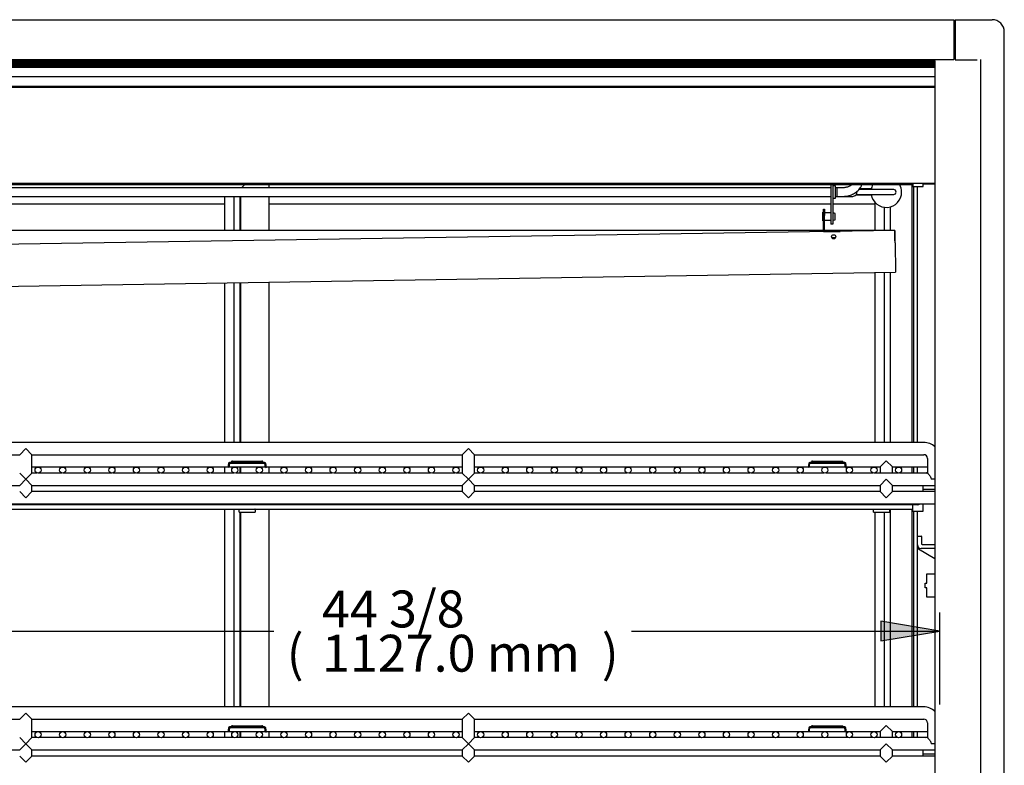
# Model space of a CAD drawing. Units: millimetres. Extents: x -2771 to 1439, y 435 to 3559.
# Drawn here: x -732 to 69, y 1411 to 2017 of the extents above; entities that cross this region are included whole.
import ezdxf

# ---------------------------------------------------------------- set-up
doc = ezdxf.new("R2010")
doc.units = ezdxf.units.MM
for name, color, linetype in [('D__백업-190909_공통_', 7, 'Continuous'), ('Default', 7, 'Continuous'), ('LED-램프-1100', 7, 'Continuous'), ('LED-램프홀더', 7, 'Continuous'), ('LED-소켓2', 7, 'Continuous'), ('TCDD-48-드레인상', 7, 'Continuous'), ('TCDD-48-드레인하', 7, 'Continuous'), ('TCDD-48-문상하', 7, 'Continuous'), ('TCDD-48-문유리고정상하', 7, 'Continuous'), ('TCDD-48-선반LED커버', 7, 'Continuous'), ('TCDD-48-전면유리상부커버', 7, 'Continuous'), ('TCDD-48-전면유리팩킹', 7, 'Continuous'), ('TCDD-48-쿨러동관', 7, 'Continuous'), ('TCDD-48H-램프커버', 7, 'Continuous'), ('TCDD-H-문유리고정좌우', 7, 'Continuous'), ('TCDD-H-문좌손잡이', 7, 'Continuous'), ('TCDD-H-문좌우', 7, 'Continuous'), ('TCDD-H-문틀좌우', 7, 'Continuous'), ('TCDD-H-사이드유리몰딩우', 7, 'Continuous'), ('TCDD-H-사이드판넬우', 7, 'Continuous'), ('TCDD-H-전면유리팩킹우', 7, 'Continuous'), ('TCDD-H-후레임기둥-우측', 7, 'Continuous'), ('TCDD-H-후레임커버', 7, 'Continuous'), ('TCDD-고압분배기', 7, 'Continuous'), ('TCDD-동관U보', 7, 'Continuous'), ('TCDD-드레인브라켓우', 7, 'Continuous'), ('TCDD-쿨러경판-우', 7, 'Continuous'), ('선반졸대고정클립-워크인', 7, 'Continuous'), ('인써트넛트_M_4', 7, 'Continuous'), ('코팅선반-400-1127', 7, 'Continuous'), ('코팅선반-450-1127', 7, 'Continuous'), ('코팅선반-선반걸이', 7, 'Continuous'), ('코팅선반-선반고정스토퍼', 7, 'Continuous')]:
    doc.layers.add(name, color=color, linetype=linetype)

# ---------------------------------------------------------------- blocks, each defined once
blk = doc.blocks.new('SE')
at = {"layer": 'D__백업-190909_공통_', "color": 7, "linetype": 'Continuous'}
for p, q in [((1166.01, 883.57), (1166.01, 889.26)), ((74.41, 885.02), (1157.61, 885.02)), ((609.51, 884.77), (609.51, 885.02)), ((609.51, 882.47), (609.51, 884.77)), ((609.61, 884.87), (622.41, 884.87)), ((609.61, 882.37), (622.41, 882.37)), ((622.51, 885.02), (622.51, 884.77)), ((622.51, 884.77), (622.51, 882.47)), ((1125.51, 884.77), (1125.51, 885.02)), ((1125.51, 882.47), (1125.51, 884.77)), ((1125.61, 884.87), (1138.41, 884.87)), ((1125.61, 882.37), (1138.41, 882.37)), ((1138.51, 885.02), (1138.51, 884.77)), ((1138.51, 884.77), (1138.51, 882.47)), ((1157.61, 883.57), (1157.61, 888.55)), ((1157.81, 883.37), (1165.81, 883.37))]:
    blk.add_line(p, q, dxfattribs=at)
for centre, radius, start, end in [((609.61, 884.77), 0.1, 90, 180), ((609.61, 882.47), 0.1, 180, 270), ((622.41, 884.77), 0.1, 0, 90), ((622.41, 882.47), 0.1, 270, 0), ((1125.61, 884.77), 0.1, 90, 180), ((1125.61, 882.47), 0.1, 180, 270), ((1138.41, 884.77), 0.1, 0, 90), ((1138.41, 882.47), 0.1, 270, 0), ((1157.81, 883.57), 0.2, 180, 270), ((1165.81, 883.57), 0.2, 270, 0)]:
    blk.add_arc(centre, radius, start, end, dxfattribs=at)
at = {"layer": 'LED-램프-1100', "color": 7, "linetype": 'Continuous'}
blk.add_line((74.41, 1148.96), (1157.61, 1148.96), dxfattribs=at)
at = {"layer": 'LED-램프홀더', "color": 7, "linetype": 'Continuous'}
for p, q in [((609.51, 1149.46), (609.51, 1150.13)), ((609.51, 1149.46), (609.51, 1149.12)), ((609.61, 1150.13), (609.61, 1149.39)), ((609.61, 1149.02), (622.41, 1149.02)), ((622.41, 1149.39), (622.41, 1150.13)), ((622.51, 1150.13), (622.51, 1149.46)), ((622.51, 1149.12), (622.51, 1149.46)), ((1125.51, 1149.46), (1125.51, 1150.13)), ((1125.51, 1149.46), (1125.51, 1149.12)), ((1125.61, 1150.13), (1125.61, 1149.39)), ((1125.61, 1149.02), (1138.41, 1149.02)), ((1138.41, 1149.39), (1138.41, 1150.13)), ((1138.51, 1150.13), (1138.51, 1149.46)), ((1138.51, 1149.12), (1138.51, 1149.46))]:
    blk.add_line(p, q, dxfattribs=at)
for centre, start, end in [((609.61, 1149.12), 180, 270), ((622.41, 1149.12), 270, 0), ((1125.61, 1149.12), 180, 270), ((1138.41, 1149.12), 270, 0)]:
    blk.add_arc(centre, 0.1, start, end, dxfattribs=at)
at = {"layer": 'LED-소켓2', "color": 7, "linetype": 'Continuous'}
for p, q in [((1157.61, 1150.13), (1157.61, 1147.51)), ((1157.81, 1147.31), (1165.81, 1147.31)), ((1166.01, 1147.51), (1166.01, 1150.13))]:
    blk.add_line(p, q, dxfattribs=at)
for centre, start, end in [((1157.81, 1147.51), 180, 270), ((1165.81, 1147.51), 270, 0)]:
    blk.add_arc(centre, 0.2, start, end, dxfattribs=at)
at = {"layer": 'TCDD-48-드레인상', "color": 7, "linetype": 'Continuous'}
for p, q in [((1084.9, 1111.6), (131.31, 1111.6)), ((1143.08, 1111.6), (1085.7, 1111.6)), ((1143.08, 1111.6), (1143.08, 1111.6)), ((1143.08, 1106.64), (1143.08, 1111.6)), ((1143.08, 1106.23), (1143.08, 1106.64)), ((1143.08, 1103.16), (1143.08, 1106.23))]:
    blk.add_line(p, q, dxfattribs=at)
at = {"layer": 'TCDD-48-드레인하', "color": 7, "linetype": 'Continuous'}
for p, q in [((1142.94, 1111.6), (88.94, 1095.04)), ((1142.94, 1111.6), (1142.95, 1111.2)), ((1142.95, 1111.2), (1143.09, 1101.89)), ((1143.09, 1101.89), (1143.1, 1101.51)), ((1143.1, 1101.51), (1143.48, 1077.63)), ((89.48, 1061.04), (1143.48, 1077.61)), ((1143.48, 1077.63), (1143.48, 1077.61))]:
    blk.add_line(p, q, dxfattribs=at)
blk.add_circle((1093.21, 1106.52), 1.7, dxfattribs=at)
at = {"layer": 'TCDD-48-문상하', "color": 7, "linetype": 'Continuous'}
for p, q in [((611.5, 1146.4), (614.06, 1148.96)), ((1123.76, 1145.41), (1114.01, 1145.41))]:
    blk.add_line(p, q, dxfattribs=at)
at = {"layer": 'TCDD-48-문유리고정상하', "color": 7, "linetype": 'Continuous'}
for p, q in [((598.01, 1133.69), (598.01, 1139.4)), ((1123.76, 1140.41), (1111.17, 1140.41)), ((1113.93, 1145.31), (1123.74, 1145.31)), ((598.01, 1132.91), (141.01, 1132.91)), ((598.01, 1132.91), (598.01, 1133.69)), ((1091.01, 1132.91), (634.01, 1132.91)), ((1127.01, 1132.91), (1092.61, 1132.91)), ((1127.01, 1133.69), (1127.01, 1134.23)), ((1127.01, 1132.91), (1127.01, 1133.69))]:
    blk.add_line(p, q, dxfattribs=at)
at = {"layer": 'TCDD-48-선반LED커버', "color": 7, "linetype": 'Continuous'}
for p, q in [((1166.01, 903.85), (1166.01, 904.26)), ((1166.01, 903.14), (1166.01, 903.85)), ((1166.01, 899.26), (1166.01, 903.14)), ((1161.01, 888.55), (71.01, 888.55)), ((1166.01, 688.65), (1166.01, 689.06)), ((1166.01, 687.94), (1166.01, 688.65)), ((1166.01, 684.06), (1166.01, 687.94))]:
    blk.add_line(p, q, dxfattribs=at)
blk.add_arc((1161.01, 893.55), 5, 270, 301.88101, dxfattribs=at)
at = {"layer": 'TCDD-48-전면유리상부커버', "color": 7, "linetype": 'Continuous'}
for p, q in [((41.01, 1283.1), (1191.01, 1283.1)), ((1191.01, 1283.1), (1191.01, 1278.64)), ((1191.01, 1278.64), (1191.01, 1265.77)), ((1191.01, 1265.77), (1191.01, 1258.72)), ((1191.01, 1258.72), (1191.01, 1250.84)), ((41.01, 1250.64), (1191.01, 1250.64)), ((1191.01, 1250.84), (1191.01, 1250.64))]:
    blk.add_line(p, q, dxfattribs=at)
at = {"layer": 'TCDD-48-전면유리팩킹', "color": 7, "linetype": 'Continuous'}
for p, q in [((1175.67, 1250.5), (56.35, 1250.5)), ((1175.61, 1250.27), (56.41, 1250.27)), ((1175.55, 1250.05), (56.47, 1250.05)), ((1175.52, 1249.83), (56.5, 1249.83)), ((1175.52, 1249.61), (56.5, 1249.61)), ((1175.52, 1249.39), (56.5, 1249.39)), ((1175.52, 1249.17), (56.5, 1249.17)), ((1175.52, 1248.95), (56.5, 1248.95)), ((1175.52, 1248.73), (56.5, 1248.73)), ((1175.52, 1248.51), (56.5, 1248.51)), ((1175.52, 1248.29), (56.5, 1248.29)), ((1175.52, 1248.07), (56.5, 1248.07)), ((1175.52, 1247.85), (56.5, 1247.85)), ((1175.52, 1247.63), (56.5, 1247.63)), ((1175.52, 1247.41), (56.5, 1247.41)), ((1175.52, 1247.19), (56.5, 1247.19)), ((1175.52, 1246.96), (56.5, 1246.96)), ((1175.52, 1246.74), (56.5, 1246.74)), ((1175.52, 1246.52), (56.5, 1246.52)), ((1175.52, 1246.3), (56.5, 1246.3)), ((1175.52, 1246.08), (56.5, 1246.08)), ((1175.52, 1245.86), (56.5, 1245.86)), ((1175.52, 1245.64), (56.5, 1245.64)), ((1175.52, 1245.41), (56.5, 1245.41)), ((56.5, 1245.39), (1175.52, 1245.39)), ((56.5, 1244.61), (1175.52, 1244.61)), ((56.5, 1236.96), (1175.52, 1236.96)), ((56.5, 1229.1), (1175.52, 1229.1)), ((56.5, 1228.32), (1175.52, 1228.32)), ((56.5, 1228.28), (1175.52, 1228.28))]:
    blk.add_line(p, q, dxfattribs=at)
at = {"layer": 'TCDD-48-쿨러동관', "color": 7, "linetype": 'Continuous'}
for p, q in [((1091.01, 1146.4), (141.01, 1146.4)), ((1096.01, 1146.4), (1094.61, 1146.4)), ((1096.01, 1139.4), (1096.01, 1146.4)), ((141.01, 1139.4), (1091.01, 1139.4)), ((1094.61, 1139.4), (1096.01, 1139.4)), ((1101.03, 1139.4), (1108.71, 1139.4))]:
    blk.add_line(p, q, dxfattribs=at)
blk.add_arc((1108.71, 1142.9), 3.5, 270, 9.19754, dxfattribs=at)
at = {"layer": 'TCDD-48H-램프커버', "color": 7, "linetype": 'Continuous'}
blk.add_line((56.5, 1150.13), (1175.52, 1150.13), dxfattribs=at)
at = {"layer": 'TCDD-H-문유리고정좌우', "color": 7, "linetype": 'Continuous'}
for p, q in [((598.01, 1111.6), (598.01, 1139.4)), ((605.51, 1111.6), (605.51, 1139.4)), ((610.41, 1111.6), (610.41, 1139.4)), ((1127.01, 1111.6), (1127.01, 1134.23)), ((1134.51, 1111.6), (1134.51, 1130.49)), ((1139.41, 1111.6), (1139.41, 1130.88)), ((1127.01, 939.26), (1127.01, 1077.35)), ((1134.51, 939.26), (1134.51, 1077.47)), ((1139.41, 939.26), (1139.41, 1077.54)), ((598.01, 939.26), (598.01, 1069.04)), ((605.51, 939.26), (605.51, 1069.15)), ((610.41, 939.26), (610.41, 1069.23)), ((598.01, 914.26), (598.01, 919.26)), ((605.51, 919.11), (605.51, 919.26)), ((610.41, 914.26), (610.41, 919.26)), ((1127.01, 918.95), (1127.01, 919.26)), ((1127.01, 914.26), (1127.01, 914.37)), ((598.01, 724.06), (598.01, 885.02)), ((605.51, 724.06), (605.51, 885.02)), ((610.41, 724.06), (610.41, 882.37)), ((1127.01, 724.06), (1127.01, 882.37)), ((1134.51, 724.06), (1134.51, 882.37)), ((1139.41, 724.06), (1139.41, 885.02)), ((598.01, 699.06), (598.01, 704.06)), ((605.51, 703.91), (605.51, 704.06)), ((610.41, 699.06), (610.41, 704.06)), ((1127.01, 703.75), (1127.01, 704.06)), ((1127.01, 699.06), (1127.01, 699.17))]:
    blk.add_line(p, q, dxfattribs=at)
at = {"layer": 'TCDD-H-문좌손잡이', "color": 7, "linetype": 'Continuous'}
for p, q in [((1139.51, 1111.6), (1139.51, 1130.9)), ((1139.51, 939.26), (1139.51, 1077.55)), ((1139.51, 724.06), (1139.51, 885.02))]:
    blk.add_line(p, q, dxfattribs=at)
at = {"layer": 'TCDD-H-문좌우', "color": 7, "linetype": 'Continuous'}
for p, q in [((611.5, 1146.4), (614.06, 1148.96)), ((634.01, 1146.4), (634.01, 1148.96)), ((610.51, 1139.4), (610.51, 1111.6)), ((634.01, 1111.6), (634.01, 1139.4)), ((610.51, 1069.23), (610.51, 939.26)), ((634.01, 939.26), (634.01, 1069.6)), ((610.51, 919.26), (610.51, 914.26)), ((634.01, 914.26), (634.01, 919.26)), ((610.51, 882.37), (610.51, 724.06)), ((634.01, 724.06), (634.01, 885.02)), ((610.51, 704.06), (610.51, 699.06)), ((634.01, 699.06), (634.01, 704.06))]:
    blk.add_line(p, q, dxfattribs=at)
at = {"layer": 'TCDD-H-문틀좌우', "color": 7, "linetype": 'Continuous'}
for p, q in [((1157.01, 939.26), (1157.01, 1148.96)), ((1157.01, 914.26), (1157.01, 919.26)), ((1157.01, 724.06), (1157.01, 885.02)), ((1157.01, 699.06), (1157.01, 704.06))]:
    blk.add_line(p, q, dxfattribs=at)
at = {"layer": 'TCDD-H-사이드유리몰딩우', "color": 7, "linetype": 'Continuous'}
for p, q in [((1175.52, 1249.73), (1175.52, 986.49)), ((1212.52, 1250.81), (1212.52, 986.6)), ((1175.52, 986.49), (1175.52, 504.63)), ((1212.52, 986.6), (1212.52, 504.74))]:
    blk.add_line(p, q, dxfattribs=at)
blk.add_open_spline([(1175.52, 1249.73), (1175.52, 1249.87), (1175.53, 1250), (1175.57, 1250.27), (1175.6, 1250.4), (1175.65, 1250.57), (1175.66, 1250.61), (1175.68, 1250.65)], degree=3, knots=[0, 0, 0, 0, 0.434307, 0.434307, 0.868614, 0.868614, 1, 1, 1, 1], dxfattribs=at)
blk.add_open_spline([(1191.01, 1252.86), (1191.34, 1252.87), (1191.68, 1252.87), (1192.02, 1252.88)], degree=3, dxfattribs=at)
at = {"layer": 'TCDD-H-사이드판넬우', "color": 7, "linetype": 'Continuous'}
for p, q in [((1192.02, 1283.1), (1192.02, 1278.64)), ((1192.02, 1283.1), (1222.02, 1283.1)), ((1192.02, 1278.64), (1192.02, 1265.77)), ((1192.02, 1265.77), (1192.02, 1258.72)), ((1232.02, 1269.75), (1232.02, 1273.1)), ((1232.02, 1259.74), (1232.02, 1269.75)), ((1192.02, 1258.72), (1192.02, 1250.48)), ((1232.02, 1256.22), (1232.02, 1259.74)), ((1192.02, 1250.48), (1210.02, 1250.48)), ((1232.02, 1250.48), (1232.02, 1256.22)), ((1232.02, 492.49), (1232.02, 1250.48))]:
    blk.add_line(p, q, dxfattribs=at)
blk.add_arc((1222.02, 1273.1), 10, 0, 90, dxfattribs=at)
at = {"layer": 'TCDD-H-전면유리팩킹우', "color": 7, "linetype": 'Continuous'}
blk.add_ellipse((1191.52, 1222.76), major_axis=(37.07, 0), ratio=0.866069, start_param=1.55731, end_param=1.584553, dxfattribs=at)
at = {"layer": 'TCDD-H-후레임기둥-우측', "color": 7, "linetype": 'Continuous'}
for p, q in [((1161.01, 1147.31), (1161.01, 939.26)), ((1166.01, 1149.7), (1175.52, 1149.7)), ((1161.01, 919.26), (1161.01, 914.26)), ((1161.01, 883.37), (1161.01, 724.06)), ((1169.11, 824.81), (1169.11, 832.21)), ((1169.11, 832.21), (1175.52, 832.21)), ((1167.51, 820.81), (1167.51, 824.81)), ((1167.51, 824.81), (1169.11, 824.81)), ((1169.11, 820.81), (1167.51, 820.81)), ((1169.11, 813.41), (1169.11, 820.81)), ((1175.52, 813.41), (1169.11, 813.41)), ((1161.01, 704.06), (1161.01, 699.06))]:
    blk.add_line(p, q, dxfattribs=at)
at = {"layer": 'TCDD-H-후레임커버', "color": 7, "linetype": 'Continuous'}
for p, q in [((1158.01, 1147.31), (1158.01, 939.26)), ((1158.01, 919.26), (1158.01, 914.26)), ((1158.01, 883.37), (1158.01, 724.06)), ((1158.01, 704.06), (1158.01, 699.06))]:
    blk.add_line(p, q, dxfattribs=at)
at = {"layer": 'TCDD-고압분배기', "color": 7, "linetype": 'Continuous'}
for p, q in [((1111.58, 1140.9), (1111.78, 1140.9)), ((1111.78, 1140.9), (1142.01, 1140.9)), ((1142.01, 1144.9), (1113.61, 1144.9))]:
    blk.add_line(p, q, dxfattribs=at)
for centre, radius, start, end in [((1136.01, 1142.9), 12.5, 151.00693, 170.7931), ((1136.01, 1142.9), 12.5, 0, 28.99307), ((1136.01, 1142.9), 12.5, 189.2069, 360), ((1142.01, 1142.9), 2, 0, 90), ((1142.01, 1142.9), 2, 270, 0)]:
    blk.add_arc(centre, radius, start, end, dxfattribs=at)
at = {"layer": 'TCDD-동관U보', "color": 7, "linetype": 'Continuous'}
for p, q in [((1096.01, 1139.4), (1096.01, 1146.4)), ((1101.01, 1146.4), (1096.01, 1146.4)), ((1096.01, 1139.4), (1101.01, 1139.4))]:
    blk.add_line(p, q, dxfattribs=at)
for points, knots in [([(1101.01, 1139.4), (1101.79, 1139.43), (1103.63, 1139.5), (1106.87, 1140.24), (1110.24, 1141.82), (1113.14, 1144.08), (1115.09, 1146.55), (1115.95, 1148.25), (1116.23, 1148.93)], [0, 0, 0, 0, 0.109079, 0.301548, 0.494723, 0.687815, 0.880007, 1, 1, 1, 1]), ([(1107.87, 1148.93), (1107.39, 1148.48), (1106.14, 1147.58), (1103.73, 1146.6), (1102, 1146.47), (1101.01, 1146.4)], [0, 0, 0, 0, 0.288082, 0.651161, 1, 1, 1, 1])]:
    blk.add_open_spline(points, degree=3, knots=knots, dxfattribs=at)
at = {"layer": 'TCDD-드레인브라켓우', "color": 7, "linetype": 'Continuous'}
for p, q in [((1084.9, 1128.9), (1085.7, 1128.9)), ((1084.9, 1124.22), (1084.9, 1128.9)), ((1084.9, 1110.69), (1084.9, 1124.22)), ((1084.9, 1123.9), (1084.9, 1124.22)), ((1084.9, 1110.9), (1084.9, 1123.9)), ((1085.7, 1128.9), (1085.7, 1123.94)), ((1085.7, 1123.94), (1085.7, 1123.9)), ((1085.7, 1110.9), (1085.7, 1123.9)), ((1084.9, 1110.9), (1085.71, 1110.9)), ((1085.71, 1110.9), (1098.35, 1110.9)), ((1091.59, 1106.01), (1094.83, 1106.01))]:
    blk.add_line(p, q, dxfattribs=at)
blk.add_circle((1093.21, 1106.52), 1.7, dxfattribs=at)
at = {"layer": 'TCDD-쿨러경판-우', "color": 7, "linetype": 'Continuous'}
for p, q in [((1091.01, 1148.96), (1091.01, 1116.9)), ((1092.61, 1148.96), (1092.61, 1116.9)), ((1094.61, 1148), (1092.62, 1148)), ((1094.61, 1137.8), (1094.61, 1148)), ((1092.62, 1137.8), (1094.61, 1137.8)), ((1092.61, 1116.9), (1091.01, 1116.9))]:
    blk.add_line(p, q, dxfattribs=at)
for centre, start, end in [((1092.62, 1148.01), 180, 270), ((1092.62, 1137.79), 90, 180)]:
    blk.add_arc(centre, 0.01, start, end, dxfattribs=at)
at = {"layer": '선반졸대고정클립-워크인', "color": 7, "linetype": 'Continuous'}
for p, q in [((600.88, 922.22), (600.32, 919.02)), ((601.67, 922.08), (601.1, 918.88)), ((630.25, 922.96), (601.77, 922.96)), ((630.25, 922.16), (601.77, 922.16)), ((603.51, 923.96), (602.84, 923)), ((604.01, 923.96), (603.51, 923.96)), ((604.01, 923.96), (628.01, 923.96)), ((628.51, 923.96), (628.01, 923.96)), ((629.18, 923), (628.51, 923.96)), ((630.92, 918.88), (630.35, 922.08)), ((631.7, 919.02), (631.14, 922.22)), ((1072.88, 922.22), (1072.32, 919.02)), ((1073.67, 922.08), (1073.1, 918.88)), ((1102.25, 922.96), (1073.77, 922.96)), ((1102.25, 922.16), (1073.77, 922.16)), ((1075.51, 923.96), (1074.84, 923)), ((1076.01, 923.96), (1075.51, 923.96)), ((1076.01, 923.96), (1100.01, 923.96)), ((1100.01, 923.96), (1100.51, 923.96)), ((1101.18, 923), (1100.51, 923.96)), ((1102.92, 918.88), (1102.35, 922.08)), ((1103.7, 919.02), (1103.14, 922.22)), ((601.1, 918.88), (600.32, 919.02)), ((630.92, 918.88), (631.7, 919.02)), ((1073.1, 918.88), (1072.32, 919.02)), ((1102.92, 918.88), (1103.7, 919.02)), ((600.88, 707.02), (600.32, 703.82)), ((601.67, 706.88), (601.1, 703.68)), ((630.25, 707.76), (601.77, 707.76)), ((630.25, 706.96), (601.77, 706.96)), ((603.51, 708.76), (602.84, 707.8)), ((604.01, 708.76), (603.51, 708.76)), ((604.01, 708.76), (628.01, 708.76)), ((628.51, 708.76), (628.01, 708.76)), ((629.18, 707.8), (628.51, 708.76)), ((630.92, 703.68), (630.35, 706.88)), ((631.7, 703.82), (631.14, 707.02)), ((1072.88, 707.02), (1072.32, 703.82)), ((1073.67, 706.88), (1073.1, 703.68)), ((1102.25, 707.76), (1073.77, 707.76)), ((1102.25, 706.96), (1073.77, 706.96)), ((1075.51, 708.76), (1074.84, 707.8)), ((1076.01, 708.76), (1075.51, 708.76)), ((1076.01, 708.76), (1100.01, 708.76)), ((1100.01, 708.76), (1100.51, 708.76)), ((1101.18, 707.8), (1100.51, 708.76)), ((1102.92, 703.68), (1102.35, 706.88)), ((1103.7, 703.82), (1103.14, 707.02)), ((601.1, 703.68), (600.32, 703.82)), ((630.92, 703.68), (631.7, 703.82)), ((1073.1, 703.68), (1072.32, 703.82)), ((1102.92, 703.68), (1103.7, 703.82))]:
    blk.add_line(p, q, dxfattribs=at)
for centre, radius, start, end in [((601.77, 922.06), 0.9, 90, 170), ((601.77, 922.06), 0.1, 90, 170), ((602.76, 923.06), 0.1, 270, 325), ((629.26, 923.06), 0.1, 215, 270), ((630.25, 922.06), 0.9, 10, 90), ((630.25, 922.06), 0.1, 10, 90), ((1073.77, 922.06), 0.9, 90, 170), ((1073.77, 922.06), 0.1, 90, 170), ((1074.76, 923.06), 0.1, 270, 325), ((1101.26, 923.06), 0.1, 215, 270), ((1102.25, 922.06), 0.9, 10, 90), ((1102.25, 922.06), 0.1, 10, 90), ((601.77, 706.86), 0.9, 90, 170), ((601.77, 706.86), 0.1, 90, 170), ((602.76, 707.86), 0.1, 270, 325), ((629.26, 707.86), 0.1, 215, 270), ((630.25, 706.86), 0.9, 10, 90), ((630.25, 706.86), 0.1, 10, 90), ((1073.77, 706.86), 0.9, 90, 170), ((1073.77, 706.86), 0.1, 90, 170), ((1074.76, 707.86), 0.1, 270, 325), ((1101.26, 707.86), 0.1, 215, 270), ((1102.25, 706.86), 0.9, 10, 90), ((1102.25, 706.86), 0.1, 10, 90)]:
    blk.add_arc(centre, radius, start, end, dxfattribs=at)
at = {"layer": '인써트넛트_M_4', "color": 7, "linetype": 'Continuous'}
for p, q in [((1084.4, 1119.4), (1084.4, 1126.4)), ((1084.9, 1126.4), (1084.4, 1126.4)), ((1091.01, 1125.9), (1085.7, 1125.9)), ((1092.9, 1125.9), (1092.61, 1125.9)), ((1092.9, 1119.9), (1092.9, 1125.9)), ((1094.4, 1125.4), (1092.9, 1125.9)), ((1094.4, 1120.4), (1094.4, 1125.4)), ((1084.4, 1119.4), (1084.9, 1119.4)), ((1085.7, 1119.9), (1091.01, 1119.9)), ((1092.61, 1119.9), (1092.9, 1119.9)), ((1092.9, 1119.9), (1094.4, 1120.4))]:
    blk.add_line(p, q, dxfattribs=at)
at = {"layer": '코팅선반-400-1127', "color": 7, "linetype": 'Continuous'}
for p, q in [((1166.51, 939.26), (65.51, 939.26)), ((65.51, 929.26), (431.01, 929.26)), ((436.01, 934.26), (431.01, 929.26)), ((436.01, 934.26), (441.01, 929.26)), ((441.01, 929.26), (791.01, 929.26)), ((441.01, 914.26), (441.01, 929.26)), ((796.01, 934.26), (791.01, 929.26)), ((791.01, 929.26), (791.01, 914.26)), ((796.01, 934.26), (801.01, 929.26)), ((801.01, 929.26), (1166.51, 929.26)), ((801.01, 914.26), (801.01, 929.26)), ((1136.01, 924.26), (1131.01, 919.26)), ((1136.01, 924.26), (1141.01, 919.26)), ((1169.51, 926.26), (1169.51, 914.26)), ((436.01, 909.26), (431.01, 914.26)), ((436.01, 909.26), (441.01, 914.26)), ((441.01, 919.26), (600.36, 919.26)), ((445.31, 914.26), (441.01, 914.26)), ((465.31, 914.26), (446.71, 914.26)), ((485.31, 914.26), (466.71, 914.26)), ((505.31, 914.26), (486.71, 914.26)), ((525.31, 914.26), (506.71, 914.26)), ((545.31, 914.26), (526.71, 914.26)), ((565.31, 914.26), (546.71, 914.26)), ((585.31, 914.26), (566.71, 914.26)), ((605.31, 914.26), (586.71, 914.26)), ((601.17, 919.26), (630.85, 919.26)), ((625.31, 914.26), (606.71, 914.26)), ((645.31, 914.26), (626.71, 914.26)), ((631.66, 919.26), (791.01, 919.26)), ((665.31, 914.26), (646.71, 914.26)), ((685.31, 914.26), (666.71, 914.26)), ((705.31, 914.26), (686.71, 914.26)), ((725.31, 914.26), (706.71, 914.26)), ((745.31, 914.26), (726.71, 914.26)), ((765.31, 914.26), (746.71, 914.26)), ((785.31, 914.26), (766.71, 914.26)), ((791.01, 914.26), (786.71, 914.26)), ((796.01, 909.26), (791.01, 914.26)), ((796.01, 909.26), (801.01, 914.26)), ((801.01, 919.26), (1072.36, 919.26)), ((805.31, 914.26), (801.01, 914.26)), ((825.31, 914.26), (806.71, 914.26)), ((845.31, 914.26), (826.71, 914.26)), ((865.31, 914.26), (846.71, 914.26)), ((885.31, 914.26), (866.71, 914.26)), ((905.31, 914.26), (886.71, 914.26)), ((925.31, 914.26), (906.71, 914.26)), ((945.31, 914.26), (926.71, 914.26)), ((965.31, 914.26), (946.71, 914.26)), ((985.31, 914.26), (966.71, 914.26)), ((1005.31, 914.26), (986.71, 914.26)), ((1025.31, 914.26), (1006.71, 914.26)), ((1045.31, 914.26), (1026.71, 914.26)), ((1065.31, 914.26), (1046.71, 914.26)), ((1085.31, 914.26), (1066.71, 914.26)), ((1073.17, 919.26), (1102.85, 919.26)), ((1105.31, 914.26), (1086.71, 914.26)), ((1103.66, 919.26), (1131.01, 919.26)), ((1125.31, 914.26), (1106.71, 914.26)), ((1145.31, 914.26), (1126.71, 914.26)), ((1131.01, 919.26), (1131.01, 914.26)), ((1141.01, 919.26), (1169.51, 919.26)), ((1141.01, 914.26), (1141.01, 919.26)), ((1169.51, 914.26), (1146.71, 914.26)), ((436.01, 909.26), (431.01, 904.26)), ((436.01, 909.26), (441.01, 904.26)), ((796.01, 909.26), (791.01, 904.26)), ((796.01, 909.26), (801.01, 904.26)), ((1136.01, 909.26), (1131.01, 904.26)), ((1136.01, 909.26), (1141.01, 904.26)), ((1175.52, 909.26), (1172.45, 909.26)), ((101.01, 904.26), (431.01, 904.26)), ((436.01, 894.26), (431.01, 899.26)), ((436.01, 894.26), (441.01, 899.26)), ((441.01, 904.26), (791.01, 904.26)), ((441.01, 899.26), (441.01, 904.26)), ((791.01, 899.26), (441.01, 899.26)), ((791.01, 904.26), (791.01, 899.26)), ((796.01, 894.26), (791.01, 899.26)), ((796.01, 894.26), (801.01, 899.26)), ((801.01, 899.26), (801.01, 904.26)), ((801.01, 904.26), (1131.01, 904.26)), ((1131.01, 899.26), (801.01, 899.26)), ((1131.01, 904.26), (1131.01, 899.26)), ((1136.01, 894.26), (1131.01, 899.26)), ((1136.01, 894.26), (1141.01, 899.26)), ((1141.01, 899.26), (1141.01, 904.26)), ((1141.01, 904.26), (1169.51, 904.26)), ((1175.52, 899.26), (1141.01, 899.26)), ((1169.51, 904.26), (1174.51, 904.26)), ((56.5, 889.26), (1175.52, 889.26))]:
    blk.add_line(p, q, dxfattribs=at)
for centre in [(446.01, 916.66), (466.01, 916.66), (486.01, 916.66), (506.01, 916.66), (526.01, 916.66), (546.01, 916.66), (566.01, 916.66), (586.01, 916.66), (606.01, 916.66), (626.01, 916.66), (646.01, 916.66), (666.01, 916.66), (686.01, 916.66), (706.01, 916.66), (726.01, 916.66), (746.01, 916.66), (766.01, 916.66), (786.01, 916.66), (806.01, 916.66), (826.01, 916.66), (846.01, 916.66), (866.01, 916.66), (886.01, 916.66), (906.01, 916.66), (926.01, 916.66), (946.01, 916.66), (966.01, 916.66), (986.01, 916.66), (1006.01, 916.66), (1026.01, 916.66), (1046.01, 916.66), (1066.01, 916.66), (1086.01, 916.66), (1106.01, 916.66), (1126.01, 916.66), (1146.01, 916.66)]:
    blk.add_circle(centre, 2.5, dxfattribs=at)
for centre, radius, start, end in [((1166.51, 926.26), 13, 46.12583, 90), ((1166.51, 926.26), 3, 0, 90), ((1174.51, 909.26), 5, 270, 281.65394)]:
    blk.add_arc(centre, radius, start, end, dxfattribs=at)
blk.add_open_spline([(1169.51, 914.26), (1169.51, 914.26), (1169.55, 914.22), (1169.65, 914.12), (1169.69, 914.08), (1169.79, 913.97), (1169.85, 913.92), (1170.04, 913.72), (1170.19, 913.56), (1170.52, 913.2), (1170.7, 913), (1171.06, 912.56), (1171.25, 912.32), (1171.61, 911.8), (1171.78, 911.52), (1172.01, 911.08), (1172.08, 910.92), (1172.21, 910.61), (1172.26, 910.45), (1172.4, 909.95), (1172.45, 909.61), (1172.45, 909.26)], degree=3, knots=[0, 0, 0, 0, 0.125, 0.125, 0.1875, 0.1875, 0.25, 0.25, 0.375, 0.375, 0.5, 0.5, 0.625, 0.625, 0.75, 0.75, 0.8125, 0.8125, 0.875, 0.875, 1, 1, 1, 1], dxfattribs=at)
at = {"layer": '코팅선반-450-1127', "color": 7, "linetype": 'Continuous'}
for p, q in [((1166.51, 724.06), (65.51, 724.06)), ((65.51, 714.06), (431.01, 714.06)), ((431.01, 714.06), (436.01, 719.06)), ((436.01, 719.06), (441.01, 714.06)), ((441.01, 714.06), (791.01, 714.06)), ((441.01, 699.06), (441.01, 714.06)), ((796.01, 719.06), (791.01, 714.06)), ((791.01, 714.06), (791.01, 699.06)), ((801.01, 714.06), (796.01, 719.06)), ((801.01, 714.06), (1166.51, 714.06)), ((801.01, 699.06), (801.01, 714.06)), ((1131.01, 704.06), (1136.01, 709.06)), ((1136.01, 709.06), (1141.01, 704.06)), ((1169.51, 711.06), (1169.51, 699.06)), ((436.01, 694.06), (431.01, 699.06)), ((436.01, 694.06), (441.01, 699.06)), ((441.01, 704.06), (600.36, 704.06)), ((445.31, 699.06), (441.01, 699.06)), ((465.31, 699.06), (446.71, 699.06)), ((485.31, 699.06), (466.71, 699.06)), ((505.31, 699.06), (486.71, 699.06)), ((525.31, 699.06), (506.71, 699.06)), ((545.31, 699.06), (526.71, 699.06)), ((565.31, 699.06), (546.71, 699.06)), ((585.31, 699.06), (566.71, 699.06)), ((605.31, 699.06), (586.71, 699.06)), ((601.17, 704.06), (630.85, 704.06)), ((625.31, 699.06), (606.71, 699.06)), ((645.31, 699.06), (626.71, 699.06)), ((631.66, 704.06), (791.01, 704.06)), ((665.31, 699.06), (646.71, 699.06)), ((685.31, 699.06), (666.71, 699.06)), ((705.31, 699.06), (686.71, 699.06)), ((725.31, 699.06), (706.71, 699.06)), ((745.31, 699.06), (726.71, 699.06)), ((765.31, 699.06), (746.71, 699.06)), ((785.31, 699.06), (766.71, 699.06)), ((791.01, 699.06), (786.71, 699.06)), ((796.01, 694.06), (791.01, 699.06)), ((796.01, 694.06), (801.01, 699.06)), ((801.01, 704.06), (1072.36, 704.06)), ((805.31, 699.06), (801.01, 699.06)), ((825.31, 699.06), (806.71, 699.06)), ((845.31, 699.06), (826.71, 699.06)), ((865.31, 699.06), (846.71, 699.06)), ((885.31, 699.06), (866.71, 699.06)), ((905.31, 699.06), (886.71, 699.06)), ((925.31, 699.06), (906.71, 699.06)), ((945.31, 699.06), (926.71, 699.06)), ((965.31, 699.06), (946.71, 699.06)), ((985.31, 699.06), (966.71, 699.06)), ((1005.31, 699.06), (986.71, 699.06)), ((1025.31, 699.06), (1006.71, 699.06)), ((1045.31, 699.06), (1026.71, 699.06)), ((1065.31, 699.06), (1046.71, 699.06)), ((1085.31, 699.06), (1066.71, 699.06)), ((1073.17, 704.06), (1102.85, 704.06)), ((1105.31, 699.06), (1086.71, 699.06)), ((1103.66, 704.06), (1131.01, 704.06)), ((1125.31, 699.06), (1106.71, 699.06)), ((1145.31, 699.06), (1126.71, 699.06)), ((1131.01, 704.06), (1131.01, 699.06)), ((1141.01, 704.06), (1169.51, 704.06)), ((1141.01, 699.06), (1141.01, 704.06)), ((1169.51, 699.06), (1146.71, 699.06)), ((101.01, 689.06), (431.01, 689.06)), ((436.01, 694.06), (431.01, 689.06)), ((436.01, 694.06), (441.01, 689.06)), ((441.01, 689.06), (791.01, 689.06)), ((441.01, 684.06), (441.01, 689.06)), ((796.01, 694.06), (791.01, 689.06)), ((791.01, 689.06), (791.01, 684.06)), ((796.01, 694.06), (801.01, 689.06)), ((801.01, 684.06), (801.01, 689.06)), ((801.01, 689.06), (1131.01, 689.06)), ((1136.01, 694.06), (1131.01, 689.06)), ((1131.01, 689.06), (1131.01, 684.06)), ((1136.01, 694.06), (1141.01, 689.06)), ((1141.01, 684.06), (1141.01, 689.06)), ((1141.01, 689.06), (1169.51, 689.06)), ((1169.51, 689.06), (1174.51, 689.06)), ((1175.52, 694.06), (1172.45, 694.06)), ((436.01, 679.06), (431.01, 684.06)), ((436.01, 679.06), (441.01, 684.06)), ((791.01, 684.06), (441.01, 684.06)), ((796.01, 679.06), (791.01, 684.06)), ((796.01, 679.06), (801.01, 684.06)), ((1131.01, 684.06), (801.01, 684.06)), ((1136.01, 679.06), (1131.01, 684.06)), ((1136.01, 679.06), (1141.01, 684.06)), ((1175.52, 684.06), (1141.01, 684.06))]:
    blk.add_line(p, q, dxfattribs=at)
for centre in [(446.01, 701.46), (466.01, 701.46), (486.01, 701.46), (506.01, 701.46), (526.01, 701.46), (546.01, 701.46), (566.01, 701.46), (586.01, 701.46), (606.01, 701.46), (626.01, 701.46), (646.01, 701.46), (666.01, 701.46), (686.01, 701.46), (706.01, 701.46), (726.01, 701.46), (746.01, 701.46), (766.01, 701.46), (786.01, 701.46), (806.01, 701.46), (826.01, 701.46), (846.01, 701.46), (866.01, 701.46), (886.01, 701.46), (906.01, 701.46), (926.01, 701.46), (946.01, 701.46), (966.01, 701.46), (986.01, 701.46), (1006.01, 701.46), (1026.01, 701.46), (1046.01, 701.46), (1066.01, 701.46), (1086.01, 701.46), (1106.01, 701.46), (1126.01, 701.46), (1146.01, 701.46)]:
    blk.add_circle(centre, 2.5, dxfattribs=at)
for centre, radius, start, end in [((1166.51, 711.06), 13, 46.12583, 90), ((1166.51, 711.06), 3, 0, 90), ((1174.51, 694.06), 5, 270, 281.65394)]:
    blk.add_arc(centre, radius, start, end, dxfattribs=at)
blk.add_open_spline([(1169.51, 699.06), (1169.51, 699.06), (1169.55, 699.02), (1169.65, 698.92), (1169.69, 698.88), (1169.79, 698.77), (1169.85, 698.72), (1170.04, 698.52), (1170.19, 698.36), (1170.52, 698), (1170.7, 697.8), (1171.06, 697.36), (1171.25, 697.12), (1171.61, 696.6), (1171.78, 696.32), (1172.01, 695.88), (1172.08, 695.72), (1172.21, 695.41), (1172.26, 695.25), (1172.4, 694.75), (1172.45, 694.41), (1172.45, 694.06)], degree=3, knots=[0, 0, 0, 0, 0.125, 0.125, 0.1875, 0.1875, 0.25, 0.25, 0.375, 0.375, 0.5, 0.5, 0.625, 0.625, 0.75, 0.75, 0.8125, 0.8125, 0.875, 0.875, 1, 1, 1, 1], dxfattribs=at)
at = {"layer": '코팅선반-선반걸이', "color": 7, "linetype": 'Continuous'}
for p, q in [((1175.52, 900.96), (1166.01, 900.96)), ((1174.51, 904.26), (1175.52, 904.26)), ((1161.31, 861.46), (1161.31, 862.66)), ((1161.31, 855.96), (1161.31, 861.46)), ((1161.61, 862.96), (1164.31, 862.96)), ((1164.61, 862.66), (1164.61, 861.46)), ((1164.61, 861.46), (1164.61, 856.76)), ((1161.31, 854.09), (1161.31, 855.96)), ((1175.52, 844.46), (1162.28, 852.38)), ((1175.52, 852.96), (1164.31, 852.96)), ((1165.11, 856.26), (1175.52, 856.26)), ((1174.51, 689.06), (1175.52, 689.06)), ((1175.52, 685.76), (1166.01, 685.76))]:
    blk.add_line(p, q, dxfattribs=at)
for centre, radius, start, end in [((1161.61, 862.66), 0.3, 90, 180), ((1164.31, 862.66), 0.3, 0, 90), ((1164.31, 855.96), 3, 180, 270), ((1163.31, 854.09), 2, 180, 239.12792), ((1165.11, 856.76), 0.5, 180, 270)]:
    blk.add_arc(centre, radius, start, end, dxfattribs=at)
at = {"layer": '코팅선반-선반고정스토퍼', "color": 7, "linetype": 'Continuous'}
for p, q in [((1168.26, 914.26), (1169.51, 914.98)), ((1168.26, 699.06), (1169.51, 699.78))]:
    blk.add_line(p, q, dxfattribs=at)
blk = doc.blocks.new('GDimGGroup21')
at = {"layer": 'Default', "linetype": 'Continuous'}
for points in [[(48, 67.68), (0, 59.68), (48, 51.68)], [(1079, 67.68), (1079, 51.68), (1127, 59.68)]]:
    blk.add_hatch(color=7, dxfattribs=at).paths.add_polyline_path(points)
at = {"layer": 'Default', "color": 7, "linetype": 'Continuous'}
for p, q in [((0, 0), (0, 74.68)), ((1127, 0), (1127, 74.68)), ((48, 67.68), (0, 59.68)), ((48, 67.68), (0, 59.68)), ((48, 67.68), (0, 59.68)), ((48, 51.68), (48, 67.68)), ((48, 51.68), (48, 67.68)), ((48, 51.68), (48, 67.68)), ((1079, 67.68), (1079, 51.68)), ((1127, 59.68), (1079, 67.68)), ((1079, 67.68), (1079, 51.68)), ((1127, 59.68), (1079, 67.68)), ((1079, 67.68), (1079, 51.68)), ((1127, 59.68), (1079, 67.68)), ((0, 59.68), (48, 51.68)), ((0, 59.68), (48, 51.68)), ((0, 59.68), (48, 51.68)), ((0, 59.68), (585.18, 59.68)), ((876.18, 59.68), (1127, 59.68)), ((1079, 51.68), (1127, 59.68)), ((1079, 51.68), (1127, 59.68)), ((1079, 51.68), (1127, 59.68))]:
    blk.add_line(p, q, dxfattribs=at)
at = {"layer": 'Default', "color": 7, "linetype": 'Continuous', "const_width": 0.00035}
for points in [[(48, 67.68), (0, 59.68), (48, 51.68), (48, 67.68)], [(1079, 67.68), (1079, 51.68), (1127, 59.68), (1079, 67.68)]]:
    blk.add_lwpolyline(points, close=True, dxfattribs=at)
at = {"layer": 'Default', "char_height": 30, "attachment_point": 1}
for s, insert, width in [('{\\fArial|b0||i0||c0|p34;\\C7;\\H30.;\\W1.;44 3/8}', (624.38, 92.68), 117.3913), ('{\\fArial|b0||i0||c0|p34;\\C7;\\H30.;\\W1.;(}', (595.68, 56.68), 13.6957), ('{\\fArial|b0||i0||c0|p34;\\C7;\\H30.;\\W1.;1127.0 mm}', (624.38, 56.68), 212.6087), ('{\\fArial|b0||i0||c0|p34;\\C7;\\H30.;\\W1.;)}', (851.99, 56.68), 13.6957)]:
    blk.add_mtext(s, dxfattribs=dict(at, insert=insert, width=width))

msp = doc.modelspace()

# ---------------------------------------------------------------- block references
at = {"layer": 'Default', "color": 7}
for name, p in [('SE', (-1163.19, 734.26)), ('GDimGGroup21', (-1110.68, 1460.32))]:
    msp.add_blockref(name, p, dxfattribs=at)

doc.saveas('drawing.dxf')
